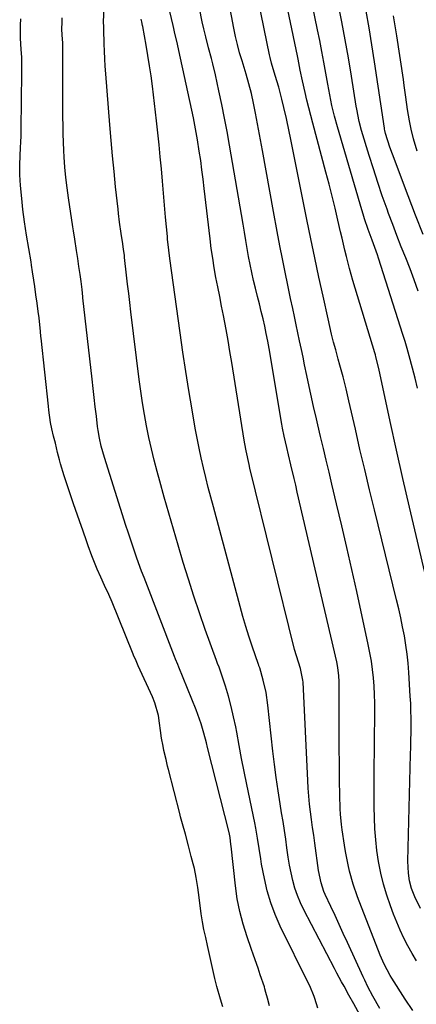
# Model space of a CAD drawing. Units: inches. Extents: x 1846801 to 1852104, y 410597 to 415960.
# Drawn here: x 1851727 to 1851864, y 411673 to 412014 of the extents above; entities that cross this region are included whole.
import ezdxf

# ---------------------------------------------------------------- set-up
doc = ezdxf.new("R2010")
doc.units = ezdxf.units.IN
doc.header["$MEASUREMENT"] = 0
doc.layers.add('7', color=7, linetype='Continuous')
doc.layers.add('8', color=7, linetype='Continuous')

msp = doc.modelspace()

# ---------------------------------------------------------------- linework, layer by layer
at = {"layer": '7', "color": 18}
for points in [[(1851870.35, 411808.56, 1772), (1851863.97, 411835.61, 1772), (1851861.67, 411845.47, 1772), (1851859.41, 411855.34, 1772), (1851857.2, 411865.21, 1772), (1851855.03, 411875.1, 1772), (1851851.04, 411893.53, 1772), (1851850.05, 411897.55, 1772), (1851849.86, 411898.22, 1772), (1851849.66, 411898.88, 1772), (1851842.08, 411923.94, 1772), (1851840.88, 411928.13, 1772), (1851839.8, 411932.35, 1772), (1851839.29, 411934.47, 1772), (1851838.29, 411938.71, 1772), (1851837.8, 411940.83, 1772), (1851836.85, 411944.9, 1772), (1851835.86, 411949.06, 1772), (1851834.85, 411953.2, 1772), (1851833.79, 411957.34, 1772), (1851832.7, 411961.47, 1772), (1851828.13, 411978.52, 1772), (1851827.44, 411981.15, 1772), (1851826.77, 411983.8, 1772), (1851826.13, 411986.45, 1772), (1851825.51, 411989.1, 1772), (1851824.59, 411993.18, 1772), (1851823.83, 411996.91, 1772), (1851823.09, 412000.65, 1772), (1851822.83, 412001.89, 1772), (1851813.28, 412047.52, 1772)], [(1851864.08, 411688.26, 1768), (1851862.6, 411690.86, 1768), (1851861.14, 411693.49, 1768), (1851859.77, 411696.16, 1768), (1851858.48, 411698.86, 1768), (1851857.29, 411701.62, 1768), (1851856.19, 411704.4, 1768), (1851855.1, 411707.33, 1768), (1851853.83, 411711.04, 1768), (1851852.71, 411714.8, 1768), (1851851.79, 411718.61, 1768), (1851850.97, 411722.74, 1768), (1851850.41, 411726.49, 1768), (1851849.97, 411730.25, 1768), (1851849.69, 411734.02, 1768), (1851849.53, 411737.81, 1768), (1851849.47, 411741.6, 1768), (1851849.44, 411745.4, 1768), (1851849.43, 411749.19, 1768), (1851849.45, 411752.98, 1768), (1851849.66, 411774.65, 1768), (1851849.65, 411777.58, 1768), (1851849.57, 411780.51, 1768), (1851849.4, 411783.43, 1768), (1851849.18, 411786.35, 1768), (1851848.85, 411789.26, 1768), (1851848.46, 411792.16, 1768), (1851847.96, 411795.04, 1768), (1851847.39, 411797.91, 1768), (1851843.39, 411816.26, 1768), (1851841.71, 411823.85, 1768), (1851840, 411831.43, 1768), (1851838.23, 411839.01, 1768), (1851836.43, 411846.57, 1768), (1851834.77, 411853.42, 1768), (1851833.78, 411857.56, 1768), (1851832.79, 411861.69, 1768), (1851831.81, 411865.83, 1768), (1851830.84, 411869.97, 1768), (1851829.9, 411873.98, 1768), (1851829.4, 411876.11, 1768), (1851828.43, 411880.38, 1768), (1851827.47, 411884.65, 1768), (1851826.55, 411888.92, 1768), (1851826.1, 411891.06, 1768), (1851825.32, 411894.79, 1768), (1851824.76, 411897.46, 1768), (1851824.2, 411900.13, 1768), (1851823.57, 411903.08, 1768), (1851822.97, 411905.88, 1768), (1851822.37, 411908.69, 1768), (1851821.77, 411911.5, 1768), (1851821.18, 411914.3, 1768), (1851820.43, 411917.8, 1768), (1851819.48, 411922.36, 1768), (1851818.54, 411926.92, 1768), (1851817.65, 411931.49, 1768), (1851816.77, 411936.06, 1768), (1851815.85, 411940.94, 1768), (1851814.54, 411947.95, 1768), (1851813.24, 411954.97, 1768), (1851811.95, 411961.99, 1768), (1851810.67, 411969.01, 1768), (1851808.32, 411981.98, 1768), (1851807.65, 411985.38, 1768), (1851806.88, 411988.75, 1768), (1851806.01, 411992.11, 1768), (1851805.04, 411995.43, 1768), (1851803.61, 412000.08, 1768), (1851802.78, 412002.9, 1768), (1851802, 412005.73, 1768), (1851801.31, 412008.58, 1768), (1851800.72, 412011.46, 1768), (1851795.75, 412037.8, 1768)], [(1851864.46, 411886.74, 1774), (1851863.61, 411890.17, 1774), (1851862.73, 411893.59, 1774), (1851861.57, 411897.94, 1774), (1851860.88, 411900.39, 1774), (1851860.15, 411902.83, 1774), (1851859.39, 411905.26, 1774), (1851850.96, 411931.68, 1774), (1851850.55, 411932.94, 1774), (1851849.67, 411935.43, 1774), (1851848.75, 411937.91, 1774), (1851847.38, 411941.64, 1774), (1851846.1, 411945.37, 1774), (1851845.6, 411946.94, 1774), (1851845.12, 411948.52, 1774), (1851836.69, 411977.27, 1774), (1851835.68, 411980.92, 1774), (1851834.8, 411984.6, 1774), (1851834.41, 411986.45, 1774), (1851833.68, 411990.17, 1774), (1851833.34, 411992.03, 1774), (1851832.68, 411995.84, 1774), (1851832.02, 411999.61, 1774), (1851831.32, 412003.38, 1774), (1851830.59, 412007.13, 1774), (1851829.84, 412010.89, 1774), (1851824.63, 412036.25, 1774)], [(1851851.38, 411671.81, 1764), (1851848.96, 411676.07, 1764), (1851847.27, 411679.31, 1764), (1851846.17, 411681.55, 1764), (1851845.64, 411682.68, 1764), (1851840.15, 411694.65, 1764), (1851838.73, 411697.75, 1764), (1851837.3, 411700.85, 1764), (1851835.86, 411703.95, 1764), (1851834.43, 411707.05, 1764), (1851832.46, 411711.28, 1764), (1851832.03, 411712.27, 1764), (1851831.01, 411715.33, 1764), (1851830.18, 411719.56, 1764), (1851828.85, 411729.09, 1764), (1851828.48, 411731.79, 1764), (1851828.11, 411734.49, 1764), (1851827.75, 411737.2, 1764), (1851827.39, 411739.9, 1764), (1851827.07, 411742.61, 1764), (1851826.8, 411745.33, 1764), (1851826.59, 411748.05, 1764), (1851826.42, 411750.77, 1764), (1851824.76, 411784.79, 1764), (1851824.7, 411785.53, 1764), (1851824.05, 411789, 1764), (1851823.87, 411789.52, 1764), (1851822.46, 411793.9, 1764), (1851821.85, 411796.19, 1764), (1851806.34, 411859.03, 1764), (1851806.05, 411860.22, 1764), (1851805, 411865.01, 1764), (1851804.56, 411867.42, 1764), (1851804.36, 411868.63, 1764), (1851800.06, 411895.56, 1764), (1851799.43, 411899.39, 1764), (1851798.77, 411903.21, 1764), (1851798.07, 411907.03, 1764), (1851797.16, 411911.83, 1764), (1851796.51, 411915.14, 1764), (1851795.87, 411918.45, 1764), (1851795.23, 411921.77, 1764), (1851794.59, 411925.08, 1764), (1851793.99, 411928.4, 1764), (1851793.44, 411931.73, 1764), (1851792.97, 411935.07, 1764), (1851792.54, 411938.41, 1764), (1851790.52, 411955.85, 1764), (1851790.13, 411959.1, 1764), (1851789.72, 411962.35, 1764), (1851789.28, 411965.59, 1764), (1851788.81, 411968.84, 1764), (1851788.21, 411972.74, 1764), (1851787.77, 411975.3, 1764), (1851787.28, 411977.86, 1764), (1851786.75, 411980.41, 1764), (1851781.72, 412003.69, 1764), (1851781.24, 412005.86, 1764), (1851780.21, 412010.18, 1764), (1851779.95, 412011.26, 1764), (1851779.7, 412012.35, 1764), (1851777.98, 412019.63, 1764)], [(1851862.79, 411671.04, 1766), (1851860.22, 411675.02, 1766), (1851855.6, 411682.27, 1766), (1851855.01, 411683.22, 1766), (1851852.85, 411687.15, 1766), (1851851.93, 411689.19, 1766), (1851851.51, 411690.23, 1766), (1851843.63, 411710.45, 1766), (1851842.1, 411714.83, 1766), (1851840.87, 411719.3, 1766), (1851840.37, 411721.56, 1766), (1851839.49, 411726.12, 1766), (1851839.12, 411728.41, 1766), (1851838.35, 411733.71, 1766), (1851838.1, 411735.51, 1766), (1851837.73, 411739.13, 1766), (1851837.65, 411740.94, 1766), (1851837.45, 411750.65, 1766), (1851837.36, 411756.41, 1766), (1851837.29, 411762.17, 1766), (1851837.26, 411767.94, 1766), (1851837.27, 411773.7, 1766), (1851837.31, 411784.11, 1766), (1851837.3, 411785.09, 1766), (1851837.2, 411787.03, 1766), (1851836.84, 411789.93, 1766), (1851836.46, 411791.83, 1766), (1851822.79, 411850.69, 1766), (1851822.24, 411853.05, 1766), (1851821.68, 411855.42, 1766), (1851820.56, 411860.16, 1766), (1851819.74, 411863.59, 1766), (1851819.13, 411866.19, 1766), (1851818.23, 411870.11, 1766), (1851817.68, 411872.88, 1766), (1851817.55, 411873.58, 1766), (1851817.43, 411874.27, 1766), (1851812.99, 411900.4, 1766), (1851812.52, 411902.99, 1766), (1851812.02, 411905.58, 1766), (1851811.47, 411908.16, 1766), (1851810.89, 411910.73, 1766), (1851810.28, 411913.3, 1766), (1851809.65, 411915.86, 1766), (1851809.02, 411918.42, 1766), (1851808.28, 411921.3, 1766), (1851807.62, 411924.03, 1766), (1851806.99, 411926.76, 1766), (1851806.43, 411929.51, 1766), (1851805.9, 411932.32, 1766), (1851805.4, 411935.11, 1766), (1851804.92, 411937.9, 1766), (1851804.43, 411940.69, 1766), (1851803.96, 411943.48, 1766), (1851799.3, 411970.84, 1766), (1851798.46, 411975.57, 1766), (1851797.57, 411980.29, 1766), (1851796.62, 411984.99, 1766), (1851795.61, 411989.68, 1766), (1851794.37, 411995.29, 1766), (1851793.5, 411999.05, 1766), (1851793.02, 412000.92, 1766), (1851792.04, 412004.65, 1766), (1851791.07, 412008.4, 1766), (1851790.37, 412011.22, 1766), (1851789.81, 412013.58, 1766), (1851788.82, 412018.31, 1766)], [(1851864.75, 411920.35, 1776), (1851863.34, 411924.22, 1776), (1851861.87, 411928.06, 1776), (1851860.36, 411931.88, 1776), (1851858.83, 411935.7, 1776), (1851857.33, 411939.53, 1776), (1851855.87, 411943.37, 1776), (1851854.44, 411947.22, 1776), (1851853.89, 411948.71, 1776), (1851852.25, 411953.33, 1776), (1851850.65, 411957.97, 1776), (1851849.15, 411962.64, 1776), (1851847.69, 411967.32, 1776), (1851845.1, 411975.97, 1776), (1851844.26, 411979.09, 1776), (1851843.41, 411983.31, 1776), (1851843.23, 411984.37, 1776), (1851841.55, 411994.84, 1776), (1851840.5, 412001.13, 1776), (1851839.41, 412007.41, 1776), (1851838.24, 412013.67, 1776), (1851837.01, 412019.93, 1776)], [(1851866.44, 411939.93, 1778), (1851863.79, 411946.59, 1778), (1851861.22, 411953.29, 1778), (1851855.79, 411967.73, 1778), (1851854.91, 411970.19, 1778), (1851853.41, 411974.9, 1778), (1851853.17, 411975.95, 1778), (1851853.07, 411976.48, 1778), (1851853.03, 411976.75, 1778), (1851849.57, 411999.76, 1778), (1851848.65, 412005.64, 1778), (1851847.67, 412011.5, 1778), (1851846.61, 412017.35, 1778)], [(1851796.91, 411672.29, 1756), (1851796.11, 411675.04, 1756), (1851794.83, 411679.43, 1756), (1851794.18, 411682.11, 1756), (1851793.94, 411683.19, 1756), (1851791.61, 411693.59, 1756), (1851791.01, 411696.33, 1756), (1851790.41, 411699.08, 1756), (1851789.88, 411701.83, 1756), (1851789.47, 411704.61, 1756), (1851788.77, 411710.17, 1756), (1851788.28, 411713.67, 1756), (1851787.69, 411717.15, 1756), (1851787.11, 411720.3, 1756), (1851786.67, 411721.87, 1756), (1851785.98, 411724.48, 1756), (1851785.08, 411728.12, 1756), (1851783.96, 411732.12, 1756), (1851782.96, 411735.74, 1756), (1851782.31, 411738.17, 1756), (1851782, 411739.38, 1756), (1851778.12, 411754.6, 1756), (1851777.83, 411755.73, 1756), (1851777.28, 411758, 1756), (1851776.54, 411761.11, 1756), (1851776.23, 411762.62, 1756), (1851775.74, 411765.4, 1756), (1851775.3, 411768.12, 1756), (1851774.98, 411770.58, 1756), (1851774.61, 411773.32, 1756), (1851773.39, 411777.62, 1756), (1851772.56, 411779.75, 1756), (1851767.66, 411790.43, 1756), (1851767.4, 411791.01, 1756), (1851766.63, 411792.74, 1756), (1851766.13, 411793.89, 1756), (1851765.89, 411794.48, 1756), (1851765.65, 411795.06, 1756), (1851758.56, 411812.54, 1756), (1851757.42, 411815.18, 1756), (1851755.98, 411818.34, 1756), (1851754.69, 411821.18, 1756), (1851753.4, 411824.03, 1756), (1851751.51, 411828.57, 1756), (1851750.29, 411832.01, 1756), (1851749.69, 411833.77, 1756), (1851748.51, 411837.12, 1756), (1851747.22, 411840.73, 1756), (1851745.86, 411844.62, 1756), (1851745.19, 411846.58, 1756), (1851743.17, 411852.53, 1756), (1851741.94, 411856.33, 1756), (1851740.72, 411860.44, 1756), (1851740.32, 411861.91, 1756), (1851739.68, 411864.44, 1756), (1851738.92, 411867.58, 1756), (1851738.3, 411870.08, 1756), (1851737.67, 411872.61, 1756), (1851737.19, 411874.8, 1756), (1851736.67, 411879.09, 1756), (1851736.53, 411880.49, 1756), (1851733.93, 411903.99, 1756), (1851733.87, 411904.58, 1756), (1851733.7, 411906.33, 1756), (1851733.26, 411911.04, 1756), (1851732.96, 411913.31, 1756), (1851732.55, 411916.17, 1756), (1851732.14, 411919.01, 1756), (1851731.72, 411921.87, 1756), (1851731.4, 411924.14, 1756), (1851730.98, 411927, 1756), (1851730.64, 411929.28, 1756), (1851730.45, 411930.41, 1756), (1851729.66, 411935.04, 1756), (1851728.91, 411939.67, 1756), (1851728.24, 411944.31, 1756), (1851727.67, 411948.63, 1756), (1851727.24, 411952.43, 1756), (1851726.79, 411956.88, 1756), (1851726.52, 411960.55, 1756), (1851726.53, 411964.07, 1756), (1851726.81, 411970.19, 1756), (1851726.82, 411970.51, 1756), (1851726.87, 411971.45, 1756), (1851726.98, 411974.62, 1756), (1851727, 411975.6, 1756), (1851727.02, 411976.26, 1756), (1851727.02, 411976.58, 1756), (1851727.29, 411995.89, 1756), (1851727.3, 411996.45, 1756), (1851727.21, 412001.44, 1756), (1851727.13, 412002.53, 1756), (1851726.88, 412005.85, 1756), (1851726.77, 412008.05, 1756), (1851726.81, 412012.45, 1756), (1851726.97, 412014.66, 1756)], [(1851813.2, 411672.72, 1758), (1851812.43, 411675.35, 1758), (1851811.86, 411677.33, 1758), (1851811.54, 411678.61, 1758), (1851811.36, 411679.25, 1758), (1851809.94, 411683.47, 1758), (1851809.17, 411685.74, 1758), (1851807.61, 411690.26, 1758), (1851806.81, 411692.52, 1758), (1851805.36, 411696.62, 1758), (1851803.98, 411700.96, 1758), (1851802.82, 411705.35, 1758), (1851801.96, 411709.81, 1758), (1851801.31, 411714.32, 1758), (1851799.83, 411728.04, 1758), (1851799.76, 411728.63, 1758), (1851799.47, 411730.98, 1758), (1851799.11, 411732.72, 1758), (1851791.68, 411762.19, 1758), (1851791.25, 411763.84, 1758), (1851790.37, 411767.13, 1758), (1851789.42, 411770.4, 1758), (1851788.32, 411773.63, 1758), (1851787.71, 411775.21, 1758), (1851781.72, 411790.06, 1758), (1851781.35, 411790.97, 1758), (1851780.59, 411792.77, 1758), (1851780.22, 411793.68, 1758), (1851769.64, 411821.09, 1758), (1851768.8, 411823.32, 1758), (1851767.16, 411827.8, 1758), (1851765.6, 411832.31, 1758), (1851764.1, 411836.84, 1758), (1851763.37, 411839.11, 1758), (1851755.9, 411862.69, 1758), (1851754.8, 411866.65, 1758), (1851754.21, 411869.33, 1758), (1851753.75, 411872.03, 1758), (1851753.56, 411873.39, 1758), (1851753.12, 411877.04, 1758), (1851752.73, 411880.22, 1758), (1851752.35, 411883.41, 1758), (1851751.98, 411886.6, 1758), (1851751.62, 411889.79, 1758), (1851748.42, 411917.97, 1758), (1851748.38, 411918.33, 1758), (1851748.15, 411920.83, 1758), (1851747.82, 411923.66, 1758), (1851747.47, 411926.1, 1758), (1851747.07, 411928.88, 1758), (1851746.67, 411931.66, 1758), (1851746.23, 411934.44, 1758), (1851745.59, 411938.33, 1758), (1851745.15, 411941.15, 1758), (1851744.94, 411942.57, 1758), (1851743.47, 411952.62, 1758), (1851742.98, 411956.14, 1758), (1851742.54, 411959.68, 1758), (1851742.19, 411963.22, 1758), (1851741.94, 411966.77, 1758), (1851741.82, 411969, 1758), (1851741.69, 411971.89, 1758), (1851741.59, 411974.78, 1758), (1851741.54, 411977.67, 1758), (1851741.51, 411980.57, 1758), (1851741.51, 412003.44, 1758), (1851741.51, 412003.79, 1758), (1851741.47, 412006.51, 1758), (1851741.4, 412007.52, 1758), (1851741.18, 412010.9, 1758), (1851741.21, 412013.6, 1758), (1851741.3, 412014.95, 1758)], [(1851855.29, 411649.7, 1762), (1851842.35, 411673.37, 1762), (1851840.68, 411676.42, 1762), (1851839, 411679.46, 1762), (1851838.16, 411680.99, 1762), (1851836.51, 411684.05, 1762), (1851835.7, 411685.58, 1762), (1851825.04, 411705.9, 1762), (1851823.86, 411708.37, 1762), (1851822.81, 411710.88, 1762), (1851821.96, 411713.47, 1762), (1851821.24, 411716.1, 1762), (1851820.66, 411718.78, 1762), (1851820.12, 411721.46, 1762), (1851819.67, 411724.17, 1762), (1851819.18, 411727.47, 1762), (1851818.76, 411730.48, 1762), (1851818.32, 411733.49, 1762), (1851817.85, 411736.5, 1762), (1851817.36, 411739.5, 1762), (1851816.83, 411742.62, 1762), (1851816.11, 411747.18, 1762), (1851815.43, 411751.75, 1762), (1851814.84, 411756.33, 1762), (1851814.3, 411760.92, 1762), (1851812.58, 411776.88, 1762), (1851811.93, 411781.22, 1762), (1851810.95, 411785.5, 1762), (1851809.78, 411789.74, 1762), (1851809.47, 411790.52, 1762), (1851809.4, 411790.72, 1762), (1851809.33, 411790.91, 1762), (1851807.13, 411797.32, 1762), (1851806, 411800.73, 1762), (1851804.91, 411804.16, 1762), (1851803.9, 411807.61, 1762), (1851802.93, 411811.07, 1762), (1851793.68, 411845.55, 1762), (1851792.79, 411848.93, 1762), (1851791.92, 411852.32, 1762), (1851791.07, 411855.71, 1762), (1851790.24, 411859.11, 1762), (1851789.46, 411862.52, 1762), (1851788.72, 411865.94, 1762), (1851788.04, 411869.37, 1762), (1851787.41, 411872.81, 1762), (1851786.3, 411879.19, 1762), (1851785.18, 411885.83, 1762), (1851784.11, 411892.48, 1762), (1851783.11, 411899.15, 1762), (1851782.16, 411905.82, 1762), (1851778.63, 411931.66, 1762), (1851778.26, 411934.5, 1762), (1851777.83, 411938.3, 1762), (1851777.74, 411939.25, 1762), (1851777.13, 411945.94, 1762), (1851776.75, 411950.11, 1762), (1851776.38, 411954.29, 1762), (1851776.01, 411958.46, 1762), (1851775.65, 411962.64, 1762), (1851775.27, 411966.82, 1762), (1851774.86, 411970.99, 1762), (1851774.42, 411975.16, 1762), (1851773.95, 411979.32, 1762), (1851772.54, 411991.27, 1762), (1851772.08, 411994.85, 1762), (1851771.58, 411998.42, 1762), (1851771, 412001.98, 1762), (1851770.38, 412005.53, 1762), (1851769.19, 412011.99, 1762), (1851769.13, 412012.3, 1762), (1851768.85, 412013.57, 1762), (1851768.61, 412014.51, 1762)]]:
    msp.add_polyline3d(points, dxfattribs=at)
at = {"layer": '8', "color": 18}
for points in [[(1851865.52, 411706.44, 1770), (1851863.53, 411710.46, 1770), (1851862.39, 411713.38, 1770), (1851861.7, 411716, 1770), (1851861.3, 411718.69, 1770), (1851861.15, 411722.76, 1770), (1851862.08, 411759.76, 1770), (1851862.13, 411762.28, 1770), (1851862.18, 411764.8, 1770), (1851862.22, 411767.33, 1770), (1851862.25, 411769.85, 1770), (1851862.24, 411772.37, 1770), (1851862.2, 411774.89, 1770), (1851862.1, 411777.41, 1770), (1851861.97, 411779.93, 1770), (1851861.45, 411788.19, 1770), (1851861.19, 411791.37, 1770), (1851860.86, 411794.54, 1770), (1851860.42, 411797.7, 1770), (1851859.9, 411800.84, 1770), (1851859.3, 411803.98, 1770), (1851858.66, 411807.11, 1770), (1851857.96, 411810.22, 1770), (1851857.22, 411813.33, 1770), (1851849.54, 411844.55, 1770), (1851847.84, 411851.52, 1770), (1851846.16, 411858.5, 1770), (1851844.52, 411865.49, 1770), (1851842.91, 411872.49, 1770), (1851840.66, 411882.35, 1770), (1851839.68, 411886.47, 1770), (1851838.64, 411890.58, 1770), (1851837.54, 411894.68, 1770), (1851836.99, 411896.72, 1770), (1851836.09, 411900.01, 1770), (1851835.38, 411902.68, 1770), (1851834.69, 411905.36, 1770), (1851834.05, 411908.04, 1770), (1851833.43, 411910.74, 1770), (1851831.7, 411918.58, 1770), (1851830.27, 411925.2, 1770), (1851828.85, 411931.83, 1770), (1851827.48, 411938.47, 1770), (1851826.13, 411945.12, 1770), (1851820.48, 411973.38, 1770), (1851820.02, 411975.63, 1770), (1851819.05, 411980.1, 1770), (1851818.14, 411983.99, 1770), (1851817.45, 411986.77, 1770), (1851816.34, 411990.92, 1770), (1851815.13, 411995.04, 1770), (1851813.84, 411999.3, 1770), (1851813.33, 412001.23, 1770), (1851813.22, 412001.71, 1770), (1851813.12, 412002.2, 1770), (1851803.58, 412049.12, 1770)], [(1851829.91, 411671.9, 1760), (1851828.89, 411675.23, 1760), (1851828.68, 411675.96, 1760), (1851827.08, 411679.66, 1760), (1851826.71, 411680.43, 1760), (1851816.87, 411700.32, 1760), (1851815.1, 411704.3, 1760), (1851813.56, 411708.35, 1760), (1851812.35, 411712.52, 1760), (1851811.37, 411716.76, 1760), (1851810.42, 411721.81, 1760), (1851810.1, 411723.59, 1760), (1851809.53, 411727.16, 1760), (1851809.03, 411730.73, 1760), (1851808.43, 411734.29, 1760), (1851808.08, 411736.07, 1760), (1851805.29, 411749.43, 1760), (1851804.37, 411753.93, 1760), (1851803.47, 411758.43, 1760), (1851802.6, 411762.94, 1760), (1851801.76, 411767.45, 1760), (1851801.42, 411769.3, 1760), (1851800.69, 411772.87, 1760), (1851799.86, 411776.42, 1760), (1851798.9, 411779.93, 1760), (1851797.84, 411783.42, 1760), (1851795.79, 411789.69, 1760), (1851795.68, 411790.02, 1760), (1851795.16, 411791.32, 1760), (1851794.9, 411791.97, 1760), (1851794.78, 411792.3, 1760), (1851790.89, 411803.12, 1760), (1851788.87, 411808.88, 1760), (1851786.92, 411814.66, 1760), (1851785.06, 411820.47, 1760), (1851783.26, 411826.3, 1760), (1851781.48, 411832.26, 1760), (1851779.85, 411837.8, 1760), (1851778.24, 411843.35, 1760), (1851776.67, 411848.91, 1760), (1851775.13, 411854.47, 1760), (1851774.22, 411857.77, 1760), (1851773.19, 411861.7, 1760), (1851772.22, 411865.65, 1760), (1851771.34, 411869.62, 1760), (1851770.52, 411873.6, 1760), (1851769.78, 411877.6, 1760), (1851769.1, 411881.6, 1760), (1851768.51, 411885.63, 1760), (1851767.97, 411889.66, 1760), (1851765.1, 411913.15, 1760), (1851764.71, 411916.32, 1760), (1851764.33, 411919.5, 1760), (1851763.96, 411922.67, 1760), (1851763.59, 411925.85, 1760), (1851762.9, 411931.95, 1760), (1851762.87, 411932.21, 1760), (1851762.82, 411932.72, 1760), (1851762.57, 411934.76, 1760), (1851762.3, 411936.64, 1760), (1851761.72, 411940.32, 1760), (1851761.18, 411944.23, 1760), (1851760.82, 411947.19, 1760), (1851760.65, 411948.66, 1760), (1851759.79, 411956.42, 1760), (1851759.23, 411961.77, 1760), (1851758.7, 411967.13, 1760), (1851758.21, 411972.5, 1760), (1851757.76, 411977.87, 1760), (1851756.35, 411995.63, 1760), (1851756.17, 411998.23, 1760), (1851756.01, 412000.83, 1760), (1851755.91, 412003.44, 1760), (1851755.83, 412006.04, 1760), (1851755.72, 412011, 1760), (1851755.71, 412011.25, 1760), (1851755.72, 412011.76, 1760), (1851755.59, 412013.75, 1760), (1851755.8, 412018.06, 1760)], [(1851864.35, 411968.75, 1780), (1851863.11, 411973.04, 1780), (1851862.24, 411976.41, 1780), (1851861.64, 411979.32, 1780), (1851861.04, 411983.25, 1780), (1851860.45, 411987.47, 1780), (1851859.86, 411991.6, 1780), (1851859.55, 411993.66, 1780), (1851857.28, 412008.8, 1780), (1851856.74, 412012.25, 1780), (1851856.16, 412015.7, 1780)]]:
    msp.add_polyline3d(points, dxfattribs=at)

doc.saveas('drawing.dxf')
